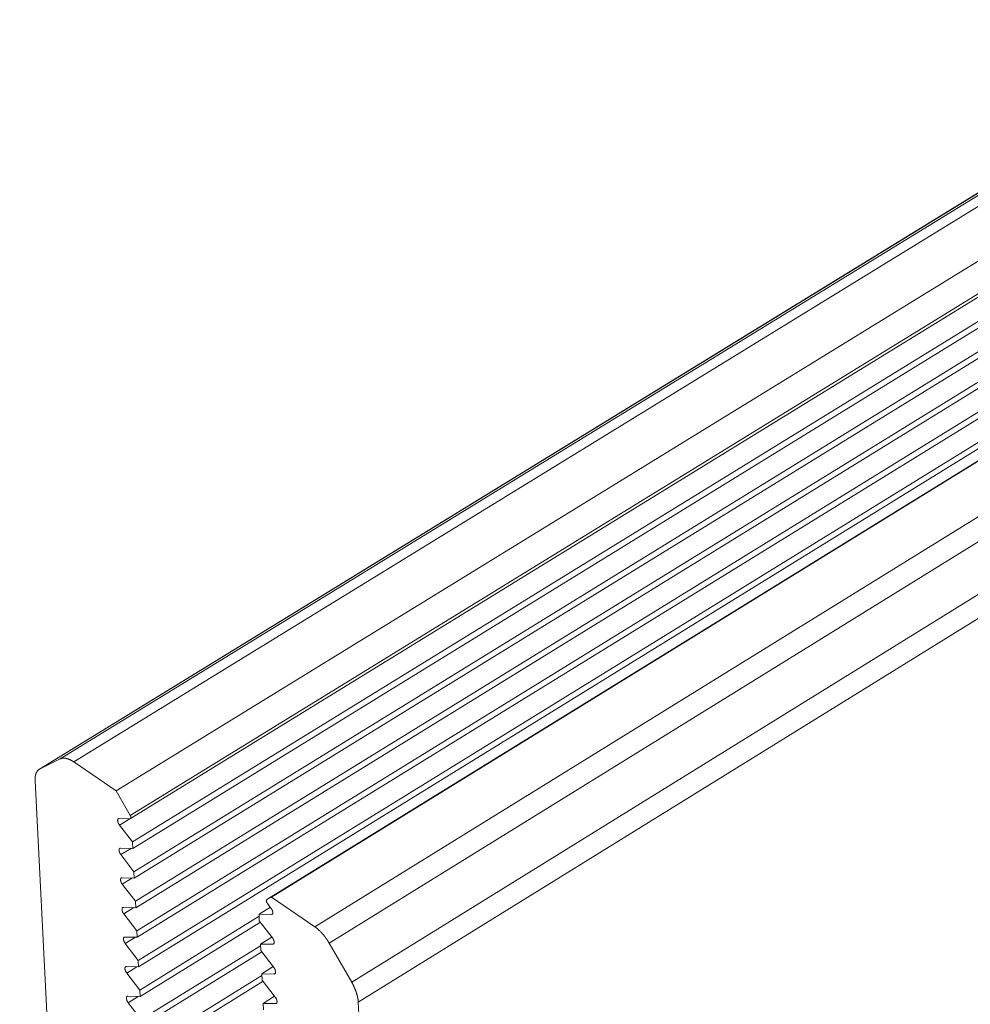
# Model space of a CAD drawing. Extents: x 3 to 247, y 3 to 12.
# Drawn here: x 33 to 33, y 7 to 7 of the extents above; entities that cross this region are included whole.
import ezdxf

# ---------------------------------------------------------------- set-up
doc = ezdxf.new("R2010")
doc.units = 0
doc.header["$MEASUREMENT"] = 0
doc.layers.get('0').update_dxf_attribs({"linetype": 'CONTINUOUS'})
doc.layers.add('DETAIL', color=1, linetype='CONTINUOUS')
doc.layers.add('DIM', color=1, linetype='CONTINUOUS')
doc.styles.add('STD', font='arial.ttf')
doc.dimstyles.new('A-DIM4$7', dxfattribs={"dimscale": 4, "dimtxt": 0.125, "dimasz": 0.125, "dimexe": 0.14, "dimexo": 0.07, "dimgap": 0.09, "dimtad": 0, "dimtih": 1, "dimtoh": 1, "dimdec": 5, "dimzin": 3, "dimdsep": 46, "dimlunit": 4, "dimtxsty": 'STD', "dimcen": 0, "dimclrd": 256, "dimclre": 3, "dimclrt": 256, "dimadec": 0, "dimazin": 0, "dimtfac": 1, "dimtdec": 3, "dimtofl": 0, "dimtmove": 0, "dimatfit": 3, "dimfxl": 1, "dimfrac": 2, "dimtolj": 1, "dimtzin": 0, "dimarcsym": 1})

# ---------------------------------------------------------------- blocks, each defined once
blk = doc.blocks.new('A$C27e188b8')
at = {"color": 0, "linetype": 'Continuous', "lineweight": 0, "extrusion": (-5.55112e-17, 0.816497, 0.57735)}
for p, q in [((-4.475, -5.7692), (-2.2346, -4.3935)), ((-4.4744, -5.7689), (-2.2345, -4.3935)), ((-4.4536, -5.7587), (-2.2326, -4.3948)), ((-4.4396, -5.7617), (-2.2236, -4.4006)), ((-4.3958, -5.7917), (-2.1797, -4.429)), ((-4.3812, -5.817), (-2.1533, -4.4462)), ((-4.3809, -5.8202), (-2.1506, -4.4479)), ((-4.3789, -5.8444), (-2.131, -4.4606)), ((-4.3786, -5.851), (-2.1258, -4.464)), ((-4.3774, -5.8751), (-2.1067, -4.4764)), ((-4.3771, -5.8817), (-2.1015, -4.4798)), ((-4.3759, -5.9057), (-2.0824, -4.4921)), ((-4.3756, -5.9123), (-2.0772, -4.4955)), ((-4.3744, -5.9363), (-2.0582, -4.5078)), ((-4.3741, -5.9429), (-2.053, -4.5112)), ((-4.3729, -5.9668), (-2.034, -4.5235)), ((-4.3726, -5.9734), (-2.0287, -4.5269)), ((-4.2402, -5.904), (-2.0193, -4.533)), ((-4.2401, -5.9039), (-2.0193, -4.533)), ((-4.2352, -5.9015), (-2.0188, -4.5334)), ((-4.1907, -5.932), (-1.9742, -4.5623)), ((-4.1759, -5.9488), (-1.9542, -4.5752)), ((-4.1525, -5.9892), (-1.9274, -4.6121)), ((-4.1457, -6.0099), (-1.9269, -4.636)), ((-4.4536, -5.7587), (-4.4744, -5.7689)), ((-4.3958, -5.7917), (-4.4396, -5.7617)), ((-4.4795, -5.7813), (-4.4427, -6.5151)), ((-4.3812, -5.817), (-4.3958, -5.7917)), ((-4.3927, -5.8201), (-4.3814, -5.8204)), ((-4.3924, -5.8269), (-4.3818, -5.8204)), ((-4.3789, -5.8444), (-4.3924, -5.8269)), ((-4.3786, -5.851), (-4.3789, -5.8444)), ((-4.3912, -5.8508), (-4.3786, -5.851)), ((-4.3909, -5.8575), (-4.3803, -5.851)), ((-4.3774, -5.8751), (-4.3909, -5.8575)), ((-4.3771, -5.8817), (-4.3774, -5.8751)), ((-4.3897, -5.8814), (-4.3771, -5.8817)), ((-4.3894, -5.8881), (-4.3788, -5.8816)), ((-4.3759, -5.9057), (-4.3894, -5.8881)), ((-4.3756, -5.9123), (-4.3759, -5.9057)), ((-4.2352, -5.9015), (-4.2401, -5.9039)), ((-4.2395, -5.9079), (-4.2359, -5.9127)), ((-4.1907, -5.932), (-4.2352, -5.9015)), ((-4.3882, -5.912), (-4.3756, -5.9123)), ((-4.3879, -5.9187), (-4.3774, -5.9122)), ((-4.3744, -5.9363), (-4.3879, -5.9187)), ((-4.2482, -5.9191), (-4.2365, -5.9119)), ((-4.2355, -5.9194), (-4.2342, -5.9186)), ((-4.3714, -5.9974), (-4.2481, -5.9212)), ((-4.3711, -6.004), (-4.2468, -5.9272)), ((-4.2482, -5.9191), (-4.2479, -5.9258)), ((-4.2355, -5.9194), (-4.2482, -5.9191)), ((-4.2479, -5.9258), (-4.2344, -5.9434)), ((-4.3741, -5.9429), (-4.3744, -5.9363)), ((-4.3867, -5.9426), (-4.3741, -5.9429)), ((-4.3864, -5.9493), (-4.3759, -5.9428)), ((-4.3729, -5.9668), (-4.3864, -5.9493)), ((-4.2467, -5.9498), (-4.235, -5.9426)), ((-4.2341, -5.9501), (-4.2328, -5.9493)), ((-4.1525, -5.9892), (-4.1759, -5.9488)), ((-4.3699, -6.0279), (-4.2466, -5.9518)), ((-4.3696, -6.0345), (-4.2454, -5.9578)), ((-4.2467, -5.9498), (-4.2464, -5.9564)), ((-4.2341, -5.9501), (-4.2467, -5.9498)), ((-4.2464, -5.9564), (-4.2329, -5.974)), ((-4.3726, -5.9734), (-4.3729, -5.9668)), ((-4.3852, -5.9731), (-4.3726, -5.9734)), ((-4.3849, -5.9798), (-4.3744, -5.9734)), ((-4.3714, -5.9974), (-4.3849, -5.9798)), ((-4.2453, -5.9805), (-4.2336, -5.9732)), ((-4.3684, -6.0584), (-4.2452, -5.9822)), ((-4.3681, -6.065), (-4.244, -5.9883)), ((-4.2453, -5.9805), (-4.245, -5.9871)), ((-4.2326, -5.9808), (-4.2453, -5.9805)), ((-4.245, -5.9871), (-4.2315, -6.0047)), ((-4.2326, -5.9808), (-4.2313, -5.9799)), ((-4.3711, -6.004), (-4.3714, -5.9974)), ((-4.3837, -6.0037), (-4.3711, -6.004)), ((-4.3834, -6.0104), (-4.3729, -6.0039)), ((-4.3699, -6.0279), (-4.3834, -6.0104)), ((-4.2438, -6.0111), (-4.2321, -6.0038)), ((-4.1115, -6.7449), (-4.1457, -6.0099)), ((-4.2438, -6.0111), (-4.2435, -6.0177)), ((-4.2312, -6.0114), (-4.2438, -6.0111)), ((-4.2312, -6.0114), (-4.2298, -6.0106))]:
    blk.add_line(p, q, dxfattribs=at)
at = {"color": 0, "linetype": 'Continuous', "lineweight": 0}
for points in [[(-4.4396, -5.7617), (-4.4397, -5.7616), (-4.4399, -5.7615), (-4.4401, -5.7614), (-4.4402, -5.7613), (-4.4404, -5.7612), (-4.4406, -5.7611), (-4.4407, -5.7609), (-4.4409, -5.7608), (-4.4411, -5.7607), (-4.4412, -5.7606), (-4.4414, -5.7605), (-4.4416, -5.7605), (-4.4417, -5.7604), (-4.4419, -5.7603), (-4.4421, -5.7602), (-4.4422, -5.7601), (-4.4424, -5.76), (-4.4426, -5.7599), (-4.4427, -5.7598), (-4.4429, -5.7597), (-4.4431, -5.7597), (-4.4432, -5.7596), (-4.4434, -5.7595), (-4.4435, -5.7594), (-4.4437, -5.7594), (-4.4439, -5.7593), (-4.444, -5.7592), (-4.4442, -5.7591), (-4.4444, -5.7591), (-4.4445, -5.759), (-4.4447, -5.7589), (-4.4448, -5.7589), (-4.445, -5.7588), (-4.4452, -5.7588), (-4.4453, -5.7587), (-4.4455, -5.7587), (-4.4456, -5.7586), (-4.4458, -5.7586), (-4.4459, -5.7585), (-4.4461, -5.7585), (-4.4463, -5.7584), (-4.4464, -5.7584), (-4.4466, -5.7583), (-4.4467, -5.7583), (-4.4469, -5.7582), (-4.447, -5.7582), (-4.4472, -5.7582), (-4.4473, -5.7581), (-4.4475, -5.7581), (-4.4476, -5.7581), (-4.4478, -5.7581), (-4.4479, -5.758), (-4.4481, -5.758), (-4.4482, -5.758), (-4.4484, -5.758), (-4.4485, -5.7579), (-4.4487, -5.7579), (-4.4488, -5.7579), (-4.449, -5.7579), (-4.4491, -5.7579), (-4.4493, -5.7579), (-4.4494, -5.7579), (-4.4495, -5.7579), (-4.4497, -5.7579), (-4.4498, -5.7579), (-4.45, -5.7579), (-4.4501, -5.7579), (-4.4502, -5.7579), (-4.4504, -5.7579), (-4.4505, -5.7579), (-4.4506, -5.7579), (-4.4508, -5.7579), (-4.4509, -5.7579), (-4.451, -5.7579), (-4.4512, -5.758), (-4.4513, -5.758), (-4.4514, -5.758), (-4.4516, -5.758), (-4.4517, -5.7581), (-4.4518, -5.7581), (-4.4519, -5.7581), (-4.4521, -5.7581), (-4.4522, -5.7582), (-4.4523, -5.7582), (-4.4524, -5.7582), (-4.4526, -5.7583), (-4.4527, -5.7583), (-4.4528, -5.7584), (-4.4529, -5.7584), (-4.453, -5.7584), (-4.4532, -5.7585), (-4.4533, -5.7585), (-4.4534, -5.7586), (-4.4535, -5.7586), (-4.4536, -5.7587)], [(-4.4744, -5.7689), (-4.4745, -5.7689), (-4.4746, -5.769), (-4.4747, -5.769), (-4.4748, -5.7691), (-4.4749, -5.7692), (-4.475, -5.7692), (-4.4751, -5.7693), (-4.4752, -5.7694), (-4.4753, -5.7694), (-4.4754, -5.7695), (-4.4755, -5.7696), (-4.4756, -5.7697), (-4.4757, -5.7697), (-4.4758, -5.7698), (-4.4759, -5.7699), (-4.476, -5.77), (-4.4761, -5.7701), (-4.4762, -5.7702), (-4.4763, -5.7702), (-4.4764, -5.7703), (-4.4765, -5.7704), (-4.4766, -5.7705), (-4.4767, -5.7706), (-4.4767, -5.7707), (-4.4768, -5.7708), (-4.4769, -5.7709), (-4.477, -5.771), (-4.4771, -5.7711), (-4.4772, -5.7712), (-4.4772, -5.7713), (-4.4773, -5.7714), (-4.4774, -5.7715), (-4.4775, -5.7716), (-4.4775, -5.7718), (-4.4776, -5.7719), (-4.4777, -5.772), (-4.4777, -5.7721), (-4.4778, -5.7722), (-4.4779, -5.7723), (-4.4779, -5.7725), (-4.478, -5.7726), (-4.4781, -5.7727), (-4.4781, -5.7728), (-4.4782, -5.773), (-4.4783, -5.7731), (-4.4783, -5.7732), (-4.4784, -5.7734), (-4.4784, -5.7735), (-4.4785, -5.7736), (-4.4785, -5.7738), (-4.4786, -5.7739), (-4.4786, -5.774), (-4.4787, -5.7742), (-4.4787, -5.7743), (-4.4788, -5.7745), (-4.4788, -5.7746), (-4.4789, -5.7748), (-4.4789, -5.7749), (-4.4789, -5.7751), (-4.479, -5.7752), (-4.479, -5.7754), (-4.4791, -5.7755), (-4.4791, -5.7757), (-4.4791, -5.7758), (-4.4792, -5.776), (-4.4792, -5.7762), (-4.4792, -5.7763), (-4.4793, -5.7765), (-4.4793, -5.7766), (-4.4793, -5.7768), (-4.4793, -5.777), (-4.4794, -5.7771), (-4.4794, -5.7773), (-4.4794, -5.7775), (-4.4794, -5.7776), (-4.4794, -5.7778), (-4.4794, -5.778), (-4.4795, -5.7782), (-4.4795, -5.7783), (-4.4795, -5.7785), (-4.4795, -5.7787), (-4.4795, -5.7789), (-4.4795, -5.7791), (-4.4795, -5.7792), (-4.4795, -5.7794), (-4.4795, -5.7796), (-4.4795, -5.7798), (-4.4795, -5.78), (-4.4795, -5.7802), (-4.4795, -5.7803), (-4.4795, -5.7805), (-4.4795, -5.7807), (-4.4795, -5.7809), (-4.4795, -5.7811), (-4.4795, -5.7813)], [(-4.3814, -5.8204), (-4.3814, -5.8204), (-4.3813, -5.8204), (-4.3813, -5.8204), (-4.3813, -5.8204), (-4.3812, -5.8204), (-4.3812, -5.8203), (-4.3812, -5.8203), (-4.3811, -5.8203), (-4.3811, -5.8203), (-4.3811, -5.8203), (-4.3811, -5.8203), (-4.381, -5.8203), (-4.381, -5.8203), (-4.381, -5.8203), (-4.381, -5.8203), (-4.3809, -5.8202), (-4.3809, -5.8202), (-4.3809, -5.8202), (-4.3809, -5.8202), (-4.3808, -5.8202), (-4.3808, -5.8202), (-4.3808, -5.8201), (-4.3808, -5.8201), (-4.3808, -5.8201), (-4.3807, -5.8201), (-4.3807, -5.82), (-4.3807, -5.82), (-4.3807, -5.82), (-4.3807, -5.82), (-4.3806, -5.8199), (-4.3806, -5.8199), (-4.3806, -5.8199), (-4.3806, -5.8198), (-4.3806, -5.8198), (-4.3806, -5.8198), (-4.3806, -5.8198), (-4.3806, -5.8197), (-4.3805, -5.8197), (-4.3805, -5.8197), (-4.3805, -5.8196), (-4.3805, -5.8196), (-4.3805, -5.8195), (-4.3805, -5.8195), (-4.3805, -5.8195), (-4.3805, -5.8194), (-4.3805, -5.8194), (-4.3805, -5.8193), (-4.3805, -5.8193), (-4.3805, -5.8193), (-4.3805, -5.8192), (-4.3805, -5.8192), (-4.3805, -5.8191), (-4.3805, -5.8191), (-4.3805, -5.819), (-4.3805, -5.819), (-4.3805, -5.819), (-4.3805, -5.8189), (-4.3805, -5.8189), (-4.3805, -5.8188), (-4.3805, -5.8188), (-4.3805, -5.8187), (-4.3805, -5.8187), (-4.3805, -5.8186), (-4.3805, -5.8186), (-4.3805, -5.8185), (-4.3806, -5.8185), (-4.3806, -5.8184), (-4.3806, -5.8184), (-4.3806, -5.8183), (-4.3806, -5.8183), (-4.3806, -5.8182), (-4.3806, -5.8182), (-4.3807, -5.8181), (-4.3807, -5.8181), (-4.3807, -5.818), (-4.3807, -5.818), (-4.3807, -5.8179), (-4.3807, -5.8179), (-4.3808, -5.8178), (-4.3808, -5.8178), (-4.3808, -5.8177), (-4.3808, -5.8176), (-4.3808, -5.8176), (-4.3809, -5.8175), (-4.3809, -5.8175), (-4.3809, -5.8174), (-4.3809, -5.8174), (-4.381, -5.8173), (-4.381, -5.8173), (-4.381, -5.8172), (-4.381, -5.8172), (-4.3811, -5.8171), (-4.3811, -5.8171), (-4.3811, -5.817), (-4.3812, -5.817)], [(-4.3924, -5.8269), (-4.3925, -5.8268), (-4.3925, -5.8267), (-4.3926, -5.8266), (-4.3927, -5.8265), (-4.3927, -5.8264), (-4.3928, -5.8263), (-4.3928, -5.8262), (-4.3929, -5.8261), (-4.393, -5.826), (-4.393, -5.8259), (-4.3931, -5.8258), (-4.3931, -5.8257), (-4.3932, -5.8256), (-4.3932, -5.8256), (-4.3933, -5.8255), (-4.3933, -5.8254), (-4.3934, -5.8253), (-4.3934, -5.8252), (-4.3935, -5.8251), (-4.3935, -5.825), (-4.3936, -5.8249), (-4.3936, -5.8248), (-4.3937, -5.8247), (-4.3937, -5.8246), (-4.3938, -5.8245), (-4.3938, -5.8244), (-4.3938, -5.8243), (-4.3939, -5.8242), (-4.3939, -5.8241), (-4.3939, -5.824), (-4.394, -5.8239), (-4.394, -5.8238), (-4.394, -5.8237), (-4.394, -5.8236), (-4.3941, -5.8235), (-4.3941, -5.8234), (-4.3941, -5.8233), (-4.3941, -5.8232), (-4.3942, -5.8231), (-4.3942, -5.823), (-4.3942, -5.8229), (-4.3942, -5.8228), (-4.3942, -5.8227), (-4.3942, -5.8226), (-4.3942, -5.8225), (-4.3942, -5.8225), (-4.3943, -5.8224), (-4.3943, -5.8223), (-4.3943, -5.8222), (-4.3943, -5.8221), (-4.3943, -5.822), (-4.3943, -5.822), (-4.3943, -5.8219), (-4.3942, -5.8218), (-4.3942, -5.8217), (-4.3942, -5.8216), (-4.3942, -5.8216), (-4.3942, -5.8215), (-4.3942, -5.8214), (-4.3942, -5.8214), (-4.3942, -5.8213), (-4.3941, -5.8212), (-4.3941, -5.8212), (-4.3941, -5.8211), (-4.3941, -5.821), (-4.3941, -5.821), (-4.394, -5.8209), (-4.394, -5.8209), (-4.394, -5.8208), (-4.3939, -5.8208), (-4.3939, -5.8207), (-4.3939, -5.8207), (-4.3938, -5.8206), (-4.3938, -5.8206), (-4.3938, -5.8205), (-4.3937, -5.8205), (-4.3937, -5.8205), (-4.3936, -5.8204), (-4.3936, -5.8204), (-4.3935, -5.8204), (-4.3935, -5.8203), (-4.3935, -5.8203), (-4.3934, -5.8203), (-4.3934, -5.8202), (-4.3933, -5.8202), (-4.3932, -5.8202), (-4.3932, -5.8202), (-4.3931, -5.8202), (-4.3931, -5.8202), (-4.393, -5.8201), (-4.393, -5.8201), (-4.3929, -5.8201), (-4.3928, -5.8201), (-4.3928, -5.8201), (-4.3927, -5.8201)], [(-4.3909, -5.8575), (-4.391, -5.8574), (-4.391, -5.8573), (-4.3911, -5.8572), (-4.3911, -5.8571), (-4.3912, -5.857), (-4.3913, -5.857), (-4.3913, -5.8569), (-4.3914, -5.8568), (-4.3915, -5.8567), (-4.3915, -5.8566), (-4.3916, -5.8565), (-4.3916, -5.8564), (-4.3917, -5.8563), (-4.3917, -5.8562), (-4.3918, -5.8561), (-4.3918, -5.856), (-4.3919, -5.8559), (-4.3919, -5.8558), (-4.392, -5.8557), (-4.392, -5.8556), (-4.3921, -5.8555), (-4.3921, -5.8554), (-4.3922, -5.8553), (-4.3922, -5.8552), (-4.3922, -5.8551), (-4.3923, -5.855), (-4.3923, -5.8549), (-4.3924, -5.8548), (-4.3924, -5.8547), (-4.3924, -5.8546), (-4.3925, -5.8545), (-4.3925, -5.8544), (-4.3925, -5.8543), (-4.3925, -5.8542), (-4.3926, -5.8541), (-4.3926, -5.854), (-4.3926, -5.8539), (-4.3926, -5.8538), (-4.3926, -5.8537), (-4.3927, -5.8536), (-4.3927, -5.8535), (-4.3927, -5.8535), (-4.3927, -5.8534), (-4.3927, -5.8533), (-4.3927, -5.8532), (-4.3927, -5.8531), (-4.3927, -5.853), (-4.3927, -5.8529), (-4.3927, -5.8528), (-4.3927, -5.8528), (-4.3927, -5.8527), (-4.3927, -5.8526), (-4.3927, -5.8525), (-4.3927, -5.8524), (-4.3927, -5.8524), (-4.3927, -5.8523), (-4.3927, -5.8522), (-4.3927, -5.8521), (-4.3927, -5.8521), (-4.3927, -5.852), (-4.3926, -5.8519), (-4.3926, -5.8519), (-4.3926, -5.8518), (-4.3926, -5.8517), (-4.3926, -5.8517), (-4.3925, -5.8516), (-4.3925, -5.8516), (-4.3925, -5.8515), (-4.3925, -5.8515), (-4.3924, -5.8514), (-4.3924, -5.8514), (-4.3924, -5.8513), (-4.3923, -5.8513), (-4.3923, -5.8512), (-4.3922, -5.8512), (-4.3922, -5.8511), (-4.3922, -5.8511), (-4.3921, -5.8511), (-4.3921, -5.851), (-4.392, -5.851), (-4.392, -5.851), (-4.3919, -5.8509), (-4.3919, -5.8509), (-4.3918, -5.8509), (-4.3918, -5.8509), (-4.3917, -5.8508), (-4.3917, -5.8508), (-4.3916, -5.8508), (-4.3916, -5.8508), (-4.3915, -5.8508), (-4.3915, -5.8508), (-4.3914, -5.8508), (-4.3913, -5.8508), (-4.3913, -5.8508), (-4.3912, -5.8508)], [(-4.3894, -5.8881), (-4.3894, -5.888), (-4.3895, -5.8879), (-4.3896, -5.8878), (-4.3896, -5.8878), (-4.3897, -5.8877), (-4.3898, -5.8876), (-4.3898, -5.8875), (-4.3899, -5.8874), (-4.3899, -5.8873), (-4.39, -5.8872), (-4.3901, -5.8871), (-4.3901, -5.887), (-4.3902, -5.8869), (-4.3902, -5.8868), (-4.3903, -5.8867), (-4.3903, -5.8866), (-4.3904, -5.8865), (-4.3904, -5.8864), (-4.3905, -5.8863), (-4.3905, -5.8862), (-4.3906, -5.8861), (-4.3906, -5.886), (-4.3907, -5.8859), (-4.3907, -5.8858), (-4.3907, -5.8857), (-4.3908, -5.8856), (-4.3908, -5.8855), (-4.3908, -5.8854), (-4.3909, -5.8853), (-4.3909, -5.8852), (-4.3909, -5.8851), (-4.391, -5.885), (-4.391, -5.8849), (-4.391, -5.8848), (-4.3911, -5.8847), (-4.3911, -5.8846), (-4.3911, -5.8845), (-4.3911, -5.8844), (-4.3911, -5.8844), (-4.3912, -5.8843), (-4.3912, -5.8842), (-4.3912, -5.8841), (-4.3912, -5.884), (-4.3912, -5.8839), (-4.3912, -5.8838), (-4.3912, -5.8837), (-4.3912, -5.8836), (-4.3912, -5.8835), (-4.3912, -5.8835), (-4.3912, -5.8834), (-4.3912, -5.8833), (-4.3912, -5.8832), (-4.3912, -5.8831), (-4.3912, -5.8831), (-4.3912, -5.883), (-4.3912, -5.8829), (-4.3912, -5.8828), (-4.3912, -5.8828), (-4.3912, -5.8827), (-4.3912, -5.8826), (-4.3911, -5.8826), (-4.3911, -5.8825), (-4.3911, -5.8824), (-4.3911, -5.8824), (-4.3911, -5.8823), (-4.391, -5.8822), (-4.391, -5.8822), (-4.391, -5.8821), (-4.3909, -5.8821), (-4.3909, -5.882), (-4.3909, -5.882), (-4.3909, -5.8819), (-4.3908, -5.8819), (-4.3908, -5.8818), (-4.3907, -5.8818), (-4.3907, -5.8818), (-4.3907, -5.8817), (-4.3906, -5.8817), (-4.3906, -5.8816), (-4.3905, -5.8816), (-4.3905, -5.8816), (-4.3904, -5.8816), (-4.3904, -5.8815), (-4.3903, -5.8815), (-4.3903, -5.8815), (-4.3902, -5.8815), (-4.3902, -5.8814), (-4.3901, -5.8814), (-4.3901, -5.8814), (-4.39, -5.8814), (-4.3899, -5.8814), (-4.3899, -5.8814), (-4.3898, -5.8814), (-4.3898, -5.8814), (-4.3897, -5.8814)], [(-4.2401, -5.9039), (-4.2402, -5.9039), (-4.2402, -5.9039), (-4.2402, -5.904), (-4.2402, -5.904), (-4.2403, -5.904), (-4.2403, -5.904), (-4.2403, -5.904), (-4.2403, -5.9041), (-4.2403, -5.9041), (-4.2404, -5.9041), (-4.2404, -5.9041), (-4.2404, -5.9041), (-4.2404, -5.9042), (-4.2404, -5.9042), (-4.2405, -5.9042), (-4.2405, -5.9042), (-4.2405, -5.9043), (-4.2405, -5.9043), (-4.2405, -5.9043), (-4.2405, -5.9044), (-4.2405, -5.9044), (-4.2406, -5.9044), (-4.2406, -5.9045), (-4.2406, -5.9045), (-4.2406, -5.9045), (-4.2406, -5.9046), (-4.2406, -5.9046), (-4.2406, -5.9046), (-4.2406, -5.9047), (-4.2406, -5.9047), (-4.2406, -5.9048), (-4.2406, -5.9048), (-4.2406, -5.9048), (-4.2406, -5.9049), (-4.2407, -5.9049), (-4.2407, -5.905), (-4.2407, -5.905), (-4.2407, -5.905), (-4.2407, -5.9051), (-4.2407, -5.9051), (-4.2407, -5.9052), (-4.2406, -5.9052), (-4.2406, -5.9053), (-4.2406, -5.9053), (-4.2406, -5.9054), (-4.2406, -5.9054), (-4.2406, -5.9055), (-4.2406, -5.9055), (-4.2406, -5.9056), (-4.2406, -5.9056), (-4.2406, -5.9057), (-4.2406, -5.9057), (-4.2406, -5.9058), (-4.2406, -5.9058), (-4.2405, -5.9059), (-4.2405, -5.9059), (-4.2405, -5.906), (-4.2405, -5.906), (-4.2405, -5.9061), (-4.2405, -5.9061), (-4.2405, -5.9062), (-4.2404, -5.9062), (-4.2404, -5.9063), (-4.2404, -5.9063), (-4.2404, -5.9064), (-4.2404, -5.9064), (-4.2403, -5.9065), (-4.2403, -5.9065), (-4.2403, -5.9066), (-4.2403, -5.9066), (-4.2403, -5.9067), (-4.2402, -5.9067), (-4.2402, -5.9068), (-4.2402, -5.9068), (-4.2402, -5.9069), (-4.2401, -5.9069), (-4.2401, -5.907), (-4.2401, -5.907), (-4.24, -5.9071), (-4.24, -5.9072), (-4.24, -5.9072), (-4.24, -5.9073), (-4.2399, -5.9073), (-4.2399, -5.9074), (-4.2399, -5.9074), (-4.2398, -5.9075), (-4.2398, -5.9075), (-4.2398, -5.9076), (-4.2397, -5.9076), (-4.2397, -5.9077), (-4.2397, -5.9077), (-4.2396, -5.9077), (-4.2396, -5.9078), (-4.2396, -5.9078), (-4.2395, -5.9079)], [(-4.3879, -5.9187), (-4.3879, -5.9186), (-4.388, -5.9185), (-4.3881, -5.9184), (-4.3881, -5.9184), (-4.3882, -5.9183), (-4.3883, -5.9182), (-4.3883, -5.9181), (-4.3884, -5.918), (-4.3884, -5.9179), (-4.3885, -5.9178), (-4.3886, -5.9177), (-4.3886, -5.9176), (-4.3887, -5.9175), (-4.3887, -5.9174), (-4.3888, -5.9173), (-4.3888, -5.9172), (-4.3889, -5.9171), (-4.3889, -5.917), (-4.389, -5.9169), (-4.389, -5.9168), (-4.3891, -5.9167), (-4.3891, -5.9166), (-4.3891, -5.9165), (-4.3892, -5.9164), (-4.3892, -5.9163), (-4.3893, -5.9162), (-4.3893, -5.9161), (-4.3893, -5.916), (-4.3894, -5.9159), (-4.3894, -5.9158), (-4.3894, -5.9157), (-4.3895, -5.9156), (-4.3895, -5.9155), (-4.3895, -5.9154), (-4.3895, -5.9153), (-4.3896, -5.9152), (-4.3896, -5.9151), (-4.3896, -5.915), (-4.3896, -5.915), (-4.3896, -5.9149), (-4.3897, -5.9148), (-4.3897, -5.9147), (-4.3897, -5.9146), (-4.3897, -5.9145), (-4.3897, -5.9144), (-4.3897, -5.9143), (-4.3897, -5.9142), (-4.3897, -5.9141), (-4.3897, -5.9141), (-4.3897, -5.914), (-4.3897, -5.9139), (-4.3897, -5.9138), (-4.3897, -5.9137), (-4.3897, -5.9137), (-4.3897, -5.9136), (-4.3897, -5.9135), (-4.3897, -5.9134), (-4.3897, -5.9134), (-4.3897, -5.9133), (-4.3897, -5.9132), (-4.3896, -5.9132), (-4.3896, -5.9131), (-4.3896, -5.913), (-4.3896, -5.913), (-4.3895, -5.9129), (-4.3895, -5.9128), (-4.3895, -5.9128), (-4.3895, -5.9127), (-4.3894, -5.9127), (-4.3894, -5.9126), (-4.3894, -5.9126), (-4.3893, -5.9125), (-4.3893, -5.9125), (-4.3893, -5.9124), (-4.3892, -5.9124), (-4.3892, -5.9124), (-4.3892, -5.9123), (-4.3891, -5.9123), (-4.3891, -5.9122), (-4.389, -5.9122), (-4.389, -5.9122), (-4.3889, -5.9122), (-4.3889, -5.9121), (-4.3888, -5.9121), (-4.3888, -5.9121), (-4.3887, -5.9121), (-4.3887, -5.912), (-4.3886, -5.912), (-4.3886, -5.912), (-4.3885, -5.912), (-4.3884, -5.912), (-4.3884, -5.912), (-4.3883, -5.912), (-4.3883, -5.912), (-4.3882, -5.912)], [(-4.2359, -5.9127), (-4.2358, -5.9128), (-4.2357, -5.9129), (-4.2357, -5.913), (-4.2356, -5.913), (-4.2355, -5.9131), (-4.2355, -5.9132), (-4.2354, -5.9133), (-4.2353, -5.9134), (-4.2353, -5.9135), (-4.2352, -5.9136), (-4.2352, -5.9137), (-4.2351, -5.9138), (-4.2351, -5.9139), (-4.235, -5.914), (-4.235, -5.9141), (-4.2349, -5.9142), (-4.2349, -5.9143), (-4.2348, -5.9144), (-4.2348, -5.9145), (-4.2347, -5.9146), (-4.2347, -5.9147), (-4.2346, -5.9148), (-4.2346, -5.9149), (-4.2345, -5.915), (-4.2345, -5.9151), (-4.2345, -5.9152), (-4.2344, -5.9153), (-4.2344, -5.9154), (-4.2343, -5.9155), (-4.2343, -5.9156), (-4.2343, -5.9157), (-4.2343, -5.9158), (-4.2342, -5.9159), (-4.2342, -5.916), (-4.2342, -5.9161), (-4.2342, -5.9162), (-4.2341, -5.9163), (-4.2341, -5.9164), (-4.2341, -5.9165), (-4.2341, -5.9166), (-4.2341, -5.9166), (-4.234, -5.9167), (-4.234, -5.9168), (-4.234, -5.9169), (-4.234, -5.917), (-4.234, -5.9171), (-4.234, -5.9172), (-4.234, -5.9173), (-4.234, -5.9174), (-4.234, -5.9174), (-4.234, -5.9175), (-4.234, -5.9176), (-4.234, -5.9177), (-4.234, -5.9178), (-4.234, -5.9178), (-4.234, -5.9179), (-4.234, -5.918), (-4.234, -5.9181), (-4.2341, -5.9181), (-4.2341, -5.9182), (-4.2341, -5.9183), (-4.2341, -5.9183), (-4.2341, -5.9184), (-4.2342, -5.9185), (-4.2342, -5.9185), (-4.2342, -5.9186), (-4.2342, -5.9186), (-4.2343, -5.9187), (-4.2343, -5.9187), (-4.2343, -5.9188), (-4.2344, -5.9188), (-4.2344, -5.9189), (-4.2344, -5.9189), (-4.2345, -5.919), (-4.2345, -5.919), (-4.2345, -5.9191), (-4.2346, -5.9191), (-4.2346, -5.9191), (-4.2347, -5.9192), (-4.2347, -5.9192), (-4.2348, -5.9192), (-4.2348, -5.9193), (-4.2349, -5.9193), (-4.2349, -5.9193), (-4.235, -5.9193), (-4.235, -5.9194), (-4.2351, -5.9194), (-4.2351, -5.9194), (-4.2352, -5.9194), (-4.2352, -5.9194), (-4.2353, -5.9194), (-4.2354, -5.9194), (-4.2354, -5.9194), (-4.2355, -5.9194), (-4.2355, -5.9194)], [(-4.1759, -5.9488), (-4.176, -5.9486), (-4.1761, -5.9483), (-4.1763, -5.9481), (-4.1764, -5.9479), (-4.1765, -5.9477), (-4.1767, -5.9475), (-4.1768, -5.9473), (-4.1769, -5.947), (-4.1771, -5.9468), (-4.1772, -5.9466), (-4.1773, -5.9464), (-4.1775, -5.9462), (-4.1776, -5.946), (-4.1777, -5.9458), (-4.1779, -5.9456), (-4.178, -5.9453), (-4.1782, -5.9451), (-4.1783, -5.9449), (-4.1784, -5.9447), (-4.1786, -5.9445), (-4.1787, -5.9443), (-4.1789, -5.9441), (-4.179, -5.9439), (-4.1792, -5.9437), (-4.1793, -5.9435), (-4.1795, -5.9433), (-4.1796, -5.9431), (-4.1797, -5.9429), (-4.1799, -5.9427), (-4.18, -5.9425), (-4.1802, -5.9423), (-4.1804, -5.9421), (-4.1805, -5.9419), (-4.1807, -5.9417), (-4.1808, -5.9415), (-4.181, -5.9413), (-4.1811, -5.9411), (-4.1813, -5.9409), (-4.1814, -5.9407), (-4.1816, -5.9405), (-4.1817, -5.9404), (-4.1819, -5.9402), (-4.1821, -5.94), (-4.1822, -5.9398), (-4.1824, -5.9396), (-4.1825, -5.9394), (-4.1827, -5.9392), (-4.1829, -5.9391), (-4.183, -5.9389), (-4.1832, -5.9387), (-4.1833, -5.9385), (-4.1835, -5.9384), (-4.1837, -5.9382), (-4.1838, -5.938), (-4.184, -5.9378), (-4.1841, -5.9377), (-4.1843, -5.9375), (-4.1845, -5.9373), (-4.1846, -5.9371), (-4.1848, -5.937), (-4.185, -5.9368), (-4.1851, -5.9366), (-4.1853, -5.9365), (-4.1855, -5.9363), (-4.1856, -5.9362), (-4.1858, -5.936), (-4.186, -5.9358), (-4.1861, -5.9357), (-4.1863, -5.9355), (-4.1865, -5.9354), (-4.1866, -5.9352), (-4.1868, -5.9351), (-4.187, -5.9349), (-4.1871, -5.9348), (-4.1873, -5.9346), (-4.1875, -5.9345), (-4.1877, -5.9343), (-4.1878, -5.9342), (-4.188, -5.9341), (-4.1882, -5.9339), (-4.1883, -5.9338), (-4.1885, -5.9336), (-4.1887, -5.9335), (-4.1888, -5.9334), (-4.189, -5.9332), (-4.1892, -5.9331), (-4.1893, -5.933), (-4.1895, -5.9329), (-4.1897, -5.9327), (-4.1899, -5.9326), (-4.19, -5.9325), (-4.1902, -5.9324), (-4.1904, -5.9322), (-4.1905, -5.9321), (-4.1907, -5.932)], [(-4.3864, -5.9493), (-4.3864, -5.9492), (-4.3865, -5.9491), (-4.3866, -5.949), (-4.3866, -5.9489), (-4.3867, -5.9488), (-4.3867, -5.9487), (-4.3868, -5.9486), (-4.3869, -5.9486), (-4.3869, -5.9485), (-4.387, -5.9484), (-4.387, -5.9483), (-4.3871, -5.9482), (-4.3872, -5.9481), (-4.3872, -5.948), (-4.3873, -5.9479), (-4.3873, -5.9478), (-4.3874, -5.9477), (-4.3874, -5.9476), (-4.3875, -5.9475), (-4.3875, -5.9474), (-4.3876, -5.9473), (-4.3876, -5.9472), (-4.3876, -5.9471), (-4.3877, -5.947), (-4.3877, -5.9469), (-4.3878, -5.9468), (-4.3878, -5.9467), (-4.3878, -5.9466), (-4.3879, -5.9465), (-4.3879, -5.9464), (-4.3879, -5.9463), (-4.388, -5.9462), (-4.388, -5.9461), (-4.388, -5.946), (-4.388, -5.9459), (-4.3881, -5.9458), (-4.3881, -5.9457), (-4.3881, -5.9456), (-4.3881, -5.9455), (-4.3881, -5.9454), (-4.3882, -5.9453), (-4.3882, -5.9453), (-4.3882, -5.9452), (-4.3882, -5.9451), (-4.3882, -5.945), (-4.3882, -5.9449), (-4.3882, -5.9448), (-4.3882, -5.9447), (-4.3882, -5.9446), (-4.3882, -5.9446), (-4.3882, -5.9445), (-4.3882, -5.9444), (-4.3882, -5.9443), (-4.3882, -5.9442), (-4.3882, -5.9442), (-4.3882, -5.9441), (-4.3882, -5.944), (-4.3882, -5.9439), (-4.3882, -5.9439), (-4.3881, -5.9438), (-4.3881, -5.9437), (-4.3881, -5.9437), (-4.3881, -5.9436), (-4.3881, -5.9435), (-4.388, -5.9435), (-4.388, -5.9434), (-4.388, -5.9434), (-4.388, -5.9433), (-4.3879, -5.9433), (-4.3879, -5.9432), (-4.3879, -5.9432), (-4.3878, -5.9431), (-4.3878, -5.9431), (-4.3878, -5.943), (-4.3877, -5.943), (-4.3877, -5.9429), (-4.3876, -5.9429), (-4.3876, -5.9429), (-4.3876, -5.9428), (-4.3875, -5.9428), (-4.3875, -5.9428), (-4.3874, -5.9427), (-4.3874, -5.9427), (-4.3873, -5.9427), (-4.3873, -5.9427), (-4.3872, -5.9426), (-4.3872, -5.9426), (-4.3871, -5.9426), (-4.3871, -5.9426), (-4.387, -5.9426), (-4.3869, -5.9426), (-4.3869, -5.9426), (-4.3868, -5.9426), (-4.3868, -5.9426), (-4.3867, -5.9426)], [(-4.2344, -5.9434), (-4.2343, -5.9435), (-4.2343, -5.9435), (-4.2342, -5.9436), (-4.2341, -5.9437), (-4.2341, -5.9438), (-4.234, -5.9439), (-4.234, -5.944), (-4.2339, -5.9441), (-4.2338, -5.9442), (-4.2338, -5.9443), (-4.2337, -5.9444), (-4.2337, -5.9445), (-4.2336, -5.9446), (-4.2335, -5.9447), (-4.2335, -5.9448), (-4.2334, -5.9449), (-4.2334, -5.945), (-4.2333, -5.9451), (-4.2333, -5.9452), (-4.2332, -5.9453), (-4.2332, -5.9454), (-4.2332, -5.9455), (-4.2331, -5.9456), (-4.2331, -5.9457), (-4.233, -5.9458), (-4.233, -5.9459), (-4.233, -5.946), (-4.2329, -5.9461), (-4.2329, -5.9462), (-4.2329, -5.9463), (-4.2328, -5.9464), (-4.2328, -5.9465), (-4.2328, -5.9466), (-4.2327, -5.9467), (-4.2327, -5.9468), (-4.2327, -5.9469), (-4.2327, -5.9469), (-4.2327, -5.947), (-4.2326, -5.9471), (-4.2326, -5.9472), (-4.2326, -5.9473), (-4.2326, -5.9474), (-4.2326, -5.9475), (-4.2326, -5.9476), (-4.2326, -5.9477), (-4.2325, -5.9478), (-4.2325, -5.9479), (-4.2325, -5.9479), (-4.2325, -5.948), (-4.2325, -5.9481), (-4.2325, -5.9482), (-4.2325, -5.9483), (-4.2325, -5.9484), (-4.2325, -5.9484), (-4.2326, -5.9485), (-4.2326, -5.9486), (-4.2326, -5.9487), (-4.2326, -5.9487), (-4.2326, -5.9488), (-4.2326, -5.9489), (-4.2326, -5.9489), (-4.2327, -5.949), (-4.2327, -5.9491), (-4.2327, -5.9491), (-4.2327, -5.9492), (-4.2327, -5.9493), (-4.2328, -5.9493), (-4.2328, -5.9494), (-4.2328, -5.9494), (-4.2329, -5.9495), (-4.2329, -5.9495), (-4.2329, -5.9496), (-4.233, -5.9496), (-4.233, -5.9497), (-4.233, -5.9497), (-4.2331, -5.9497), (-4.2331, -5.9498), (-4.2332, -5.9498), (-4.2332, -5.9498), (-4.2333, -5.9499), (-4.2333, -5.9499), (-4.2333, -5.9499), (-4.2334, -5.95), (-4.2334, -5.95), (-4.2335, -5.95), (-4.2336, -5.95), (-4.2336, -5.95), (-4.2337, -5.9501), (-4.2337, -5.9501), (-4.2338, -5.9501), (-4.2338, -5.9501), (-4.2339, -5.9501), (-4.234, -5.9501), (-4.234, -5.9501), (-4.2341, -5.9501)], [(-4.3849, -5.9798), (-4.3849, -5.9797), (-4.385, -5.9797), (-4.3851, -5.9796), (-4.3851, -5.9795), (-4.3852, -5.9794), (-4.3852, -5.9793), (-4.3853, -5.9792), (-4.3854, -5.9791), (-4.3854, -5.979), (-4.3855, -5.9789), (-4.3855, -5.9788), (-4.3856, -5.9787), (-4.3857, -5.9786), (-4.3857, -5.9785), (-4.3858, -5.9784), (-4.3858, -5.9783), (-4.3859, -5.9782), (-4.3859, -5.9781), (-4.386, -5.978), (-4.386, -5.9779), (-4.386, -5.9778), (-4.3861, -5.9777), (-4.3861, -5.9776), (-4.3862, -5.9775), (-4.3862, -5.9774), (-4.3863, -5.9773), (-4.3863, -5.9772), (-4.3863, -5.9771), (-4.3864, -5.977), (-4.3864, -5.9769), (-4.3864, -5.9768), (-4.3865, -5.9768), (-4.3865, -5.9767), (-4.3865, -5.9766), (-4.3865, -5.9765), (-4.3866, -5.9764), (-4.3866, -5.9763), (-4.3866, -5.9762), (-4.3866, -5.9761), (-4.3866, -5.976), (-4.3867, -5.9759), (-4.3867, -5.9758), (-4.3867, -5.9757), (-4.3867, -5.9756), (-4.3867, -5.9755), (-4.3867, -5.9754), (-4.3867, -5.9754), (-4.3867, -5.9753), (-4.3867, -5.9752), (-4.3867, -5.9751), (-4.3867, -5.975), (-4.3867, -5.9749), (-4.3867, -5.9749), (-4.3867, -5.9748), (-4.3867, -5.9747), (-4.3867, -5.9746), (-4.3867, -5.9746), (-4.3867, -5.9745), (-4.3867, -5.9744), (-4.3866, -5.9744), (-4.3866, -5.9743), (-4.3866, -5.9742), (-4.3866, -5.9742), (-4.3866, -5.9741), (-4.3865, -5.974), (-4.3865, -5.974), (-4.3865, -5.9739), (-4.3865, -5.9739), (-4.3864, -5.9738), (-4.3864, -5.9738), (-4.3864, -5.9737), (-4.3863, -5.9737), (-4.3863, -5.9736), (-4.3863, -5.9736), (-4.3862, -5.9735), (-4.3862, -5.9735), (-4.3861, -5.9734), (-4.3861, -5.9734), (-4.3861, -5.9734), (-4.386, -5.9733), (-4.386, -5.9733), (-4.3859, -5.9733), (-4.3859, -5.9733), (-4.3858, -5.9732), (-4.3858, -5.9732), (-4.3857, -5.9732), (-4.3857, -5.9732), (-4.3856, -5.9732), (-4.3855, -5.9732), (-4.3855, -5.9731), (-4.3854, -5.9731), (-4.3854, -5.9731), (-4.3853, -5.9731), (-4.3853, -5.9731), (-4.3852, -5.9731)], [(-4.2329, -5.974), (-4.2329, -5.9741), (-4.2328, -5.9742), (-4.2327, -5.9743), (-4.2327, -5.9744), (-4.2326, -5.9745), (-4.2326, -5.9746), (-4.2325, -5.9747), (-4.2324, -5.9748), (-4.2324, -5.9748), (-4.2323, -5.9749), (-4.2323, -5.975), (-4.2322, -5.9751), (-4.2321, -5.9752), (-4.2321, -5.9753), (-4.232, -5.9754), (-4.232, -5.9755), (-4.2319, -5.9756), (-4.2319, -5.9757), (-4.2318, -5.9758), (-4.2318, -5.9759), (-4.2317, -5.976), (-4.2317, -5.9761), (-4.2317, -5.9762), (-4.2316, -5.9763), (-4.2316, -5.9764), (-4.2315, -5.9765), (-4.2315, -5.9766), (-4.2315, -5.9767), (-4.2314, -5.9768), (-4.2314, -5.9769), (-4.2314, -5.977), (-4.2313, -5.9771), (-4.2313, -5.9772), (-4.2313, -5.9773), (-4.2313, -5.9774), (-4.2312, -5.9775), (-4.2312, -5.9776), (-4.2312, -5.9777), (-4.2312, -5.9778), (-4.2312, -5.9779), (-4.2311, -5.978), (-4.2311, -5.9781), (-4.2311, -5.9782), (-4.2311, -5.9782), (-4.2311, -5.9783), (-4.2311, -5.9784), (-4.2311, -5.9785), (-4.2311, -5.9786), (-4.2311, -5.9787), (-4.2311, -5.9788), (-4.2311, -5.9788), (-4.2311, -5.9789), (-4.2311, -5.979), (-4.2311, -5.9791), (-4.2311, -5.9792), (-4.2311, -5.9792), (-4.2311, -5.9793), (-4.2311, -5.9794), (-4.2311, -5.9795), (-4.2312, -5.9795), (-4.2312, -5.9796), (-4.2312, -5.9797), (-4.2312, -5.9797), (-4.2312, -5.9798), (-4.2313, -5.9798), (-4.2313, -5.9799), (-4.2313, -5.98), (-4.2313, -5.98), (-4.2314, -5.9801), (-4.2314, -5.9801), (-4.2314, -5.9802), (-4.2315, -5.9802), (-4.2315, -5.9803), (-4.2315, -5.9803), (-4.2316, -5.9804), (-4.2316, -5.9804), (-4.2317, -5.9804), (-4.2317, -5.9805), (-4.2318, -5.9805), (-4.2318, -5.9805), (-4.2318, -5.9806), (-4.2319, -5.9806), (-4.2319, -5.9806), (-4.232, -5.9806), (-4.232, -5.9807), (-4.2321, -5.9807), (-4.2321, -5.9807), (-4.2322, -5.9807), (-4.2323, -5.9807), (-4.2323, -5.9807), (-4.2324, -5.9807), (-4.2324, -5.9808), (-4.2325, -5.9808), (-4.2326, -5.9808), (-4.2326, -5.9808)], [(-4.1457, -6.0099), (-4.1457, -6.0097), (-4.1458, -6.0095), (-4.1458, -6.0093), (-4.1458, -6.0091), (-4.1458, -6.0089), (-4.1458, -6.0087), (-4.1458, -6.0085), (-4.1459, -6.0083), (-4.1459, -6.0081), (-4.1459, -6.0079), (-4.1459, -6.0077), (-4.1459, -6.0075), (-4.146, -6.0073), (-4.146, -6.0071), (-4.146, -6.0069), (-4.1461, -6.0067), (-4.1461, -6.0065), (-4.1461, -6.0063), (-4.1462, -6.0061), (-4.1462, -6.0059), (-4.1462, -6.0056), (-4.1463, -6.0054), (-4.1463, -6.0052), (-4.1464, -6.005), (-4.1464, -6.0048), (-4.1464, -6.0046), (-4.1465, -6.0044), (-4.1465, -6.0042), (-4.1466, -6.0039), (-4.1466, -6.0037), (-4.1467, -6.0035), (-4.1467, -6.0033), (-4.1468, -6.0031), (-4.1468, -6.0029), (-4.1469, -6.0026), (-4.147, -6.0024), (-4.147, -6.0022), (-4.1471, -6.002), (-4.1471, -6.0018), (-4.1472, -6.0015), (-4.1473, -6.0013), (-4.1473, -6.0011), (-4.1474, -6.0009), (-4.1475, -6.0007), (-4.1475, -6.0004), (-4.1476, -6.0002), (-4.1477, -6), (-4.1478, -5.9998), (-4.1478, -5.9995), (-4.1479, -5.9993), (-4.148, -5.9991), (-4.1481, -5.9989), (-4.1481, -5.9986), (-4.1482, -5.9984), (-4.1483, -5.9982), (-4.1484, -5.998), (-4.1485, -5.9977), (-4.1486, -5.9975), (-4.1486, -5.9973), (-4.1487, -5.9971), (-4.1488, -5.9968), (-4.1489, -5.9966), (-4.149, -5.9964), (-4.1491, -5.9962), (-4.1492, -5.9959), (-4.1493, -5.9957), (-4.1494, -5.9955), (-4.1495, -5.9953), (-4.1496, -5.995), (-4.1497, -5.9948), (-4.1498, -5.9946), (-4.1499, -5.9944), (-4.15, -5.9941), (-4.1501, -5.9939), (-4.1502, -5.9937), (-4.1503, -5.9935), (-4.1504, -5.9932), (-4.1505, -5.993), (-4.1506, -5.9928), (-4.1507, -5.9926), (-4.1508, -5.9923), (-4.151, -5.9921), (-4.1511, -5.9919), (-4.1512, -5.9917), (-4.1513, -5.9915), (-4.1514, -5.9912), (-4.1515, -5.991), (-4.1517, -5.9908), (-4.1518, -5.9906), (-4.1519, -5.9903), (-4.152, -5.9901), (-4.1521, -5.9899), (-4.1523, -5.9897), (-4.1524, -5.9895), (-4.1525, -5.9892)], [(-4.3834, -6.0104), (-4.3834, -6.0103), (-4.3835, -6.0102), (-4.3836, -6.0101), (-4.3836, -6.01), (-4.3837, -6.0099), (-4.3837, -6.0098), (-4.3838, -6.0097), (-4.3839, -6.0096), (-4.3839, -6.0095), (-4.384, -6.0095), (-4.384, -6.0094), (-4.3841, -6.0093), (-4.3841, -6.0092), (-4.3842, -6.0091), (-4.3843, -6.009), (-4.3843, -6.0089), (-4.3844, -6.0088), (-4.3844, -6.0087), (-4.3845, -6.0086), (-4.3845, -6.0085), (-4.3845, -6.0084), (-4.3846, -6.0083), (-4.3846, -6.0082), (-4.3847, -6.0081), (-4.3847, -6.008), (-4.3848, -6.0079), (-4.3848, -6.0078), (-4.3848, -6.0077), (-4.3849, -6.0076), (-4.3849, -6.0075), (-4.3849, -6.0074), (-4.385, -6.0073), (-4.385, -6.0072), (-4.385, -6.0071), (-4.385, -6.007), (-4.3851, -6.0069), (-4.3851, -6.0068), (-4.3851, -6.0067), (-4.3851, -6.0066), (-4.3851, -6.0065), (-4.3851, -6.0064), (-4.3852, -6.0063), (-4.3852, -6.0062), (-4.3852, -6.0062), (-4.3852, -6.0061), (-4.3852, -6.006), (-4.3852, -6.0059), (-4.3852, -6.0058), (-4.3852, -6.0057), (-4.3852, -6.0056), (-4.3852, -6.0056), (-4.3852, -6.0055), (-4.3852, -6.0054), (-4.3852, -6.0053), (-4.3852, -6.0052), (-4.3852, -6.0052), (-4.3852, -6.0051), (-4.3852, -6.005), (-4.3851, -6.005), (-4.3851, -6.0049), (-4.3851, -6.0048), (-4.3851, -6.0048), (-4.3851, -6.0047), (-4.3851, -6.0046), (-4.385, -6.0046), (-4.385, -6.0045), (-4.385, -6.0045), (-4.385, -6.0044), (-4.3849, -6.0043), (-4.3849, -6.0043), (-4.3849, -6.0042), (-4.3848, -6.0042), (-4.3848, -6.0041), (-4.3848, -6.0041), (-4.3847, -6.0041), (-4.3847, -6.004), (-4.3846, -6.004), (-4.3846, -6.0039), (-4.3845, -6.0039), (-4.3845, -6.0039), (-4.3845, -6.0039), (-4.3844, -6.0038), (-4.3844, -6.0038), (-4.3843, -6.0038), (-4.3843, -6.0038), (-4.3842, -6.0037), (-4.3842, -6.0037), (-4.3841, -6.0037), (-4.384, -6.0037), (-4.384, -6.0037), (-4.3839, -6.0037), (-4.3839, -6.0037), (-4.3838, -6.0037), (-4.3837, -6.0037), (-4.3837, -6.0037)], [(-4.2315, -6.0047), (-4.2314, -6.0047), (-4.2314, -6.0048), (-4.2313, -6.0049), (-4.2312, -6.005), (-4.2312, -6.0051), (-4.2311, -6.0052), (-4.231, -6.0053), (-4.231, -6.0054), (-4.2309, -6.0055), (-4.2309, -6.0056), (-4.2308, -6.0057), (-4.2307, -6.0058), (-4.2307, -6.0059), (-4.2306, -6.006), (-4.2306, -6.0061), (-4.2305, -6.0062), (-4.2305, -6.0063), (-4.2304, -6.0064), (-4.2304, -6.0065), (-4.2303, -6.0066), (-4.2303, -6.0067), (-4.2302, -6.0068), (-4.2302, -6.0069), (-4.2302, -6.007), (-4.2301, -6.0071), (-4.2301, -6.0072), (-4.23, -6.0073), (-4.23, -6.0074), (-4.23, -6.0075), (-4.2299, -6.0076), (-4.2299, -6.0077), (-4.2299, -6.0078), (-4.2299, -6.0079), (-4.2298, -6.0079), (-4.2298, -6.008), (-4.2298, -6.0081), (-4.2298, -6.0082), (-4.2297, -6.0083), (-4.2297, -6.0084), (-4.2297, -6.0085), (-4.2297, -6.0086), (-4.2297, -6.0087), (-4.2297, -6.0088), (-4.2297, -6.0089), (-4.2296, -6.009), (-4.2296, -6.0091), (-4.2296, -6.0091), (-4.2296, -6.0092), (-4.2296, -6.0093), (-4.2296, -6.0094), (-4.2296, -6.0095), (-4.2296, -6.0096), (-4.2296, -6.0096), (-4.2296, -6.0097), (-4.2296, -6.0098), (-4.2297, -6.0099), (-4.2297, -6.0099), (-4.2297, -6.01), (-4.2297, -6.0101), (-4.2297, -6.0102), (-4.2297, -6.0102), (-4.2297, -6.0103), (-4.2298, -6.0104), (-4.2298, -6.0104), (-4.2298, -6.0105), (-4.2298, -6.0105), (-4.2299, -6.0106), (-4.2299, -6.0106), (-4.2299, -6.0107), (-4.2299, -6.0108), (-4.23, -6.0108), (-4.23, -6.0109), (-4.2301, -6.0109), (-4.2301, -6.0109), (-4.2301, -6.011), (-4.2302, -6.011), (-4.2302, -6.0111), (-4.2303, -6.0111), (-4.2303, -6.0111), (-4.2303, -6.0112), (-4.2304, -6.0112), (-4.2304, -6.0112), (-4.2305, -6.0112), (-4.2305, -6.0113), (-4.2306, -6.0113), (-4.2306, -6.0113), (-4.2307, -6.0113), (-4.2307, -6.0113), (-4.2308, -6.0114), (-4.2309, -6.0114), (-4.2309, -6.0114), (-4.231, -6.0114), (-4.231, -6.0114), (-4.2311, -6.0114), (-4.2312, -6.0114)]]:
    blk.add_lwpolyline(points, dxfattribs=at)
blk = doc.blocks.new('A$C08f0ed16')
blk.add_blockref('A$C27e188b8', (2.7106, 3.2286))
blk = doc.blocks.new('WEB00127')
at = {"layer": 'DETAIL', "xscale": 1.359, "yscale": 1.359, "zscale": 1.359}
blk.add_blockref('A$C08f0ed16', (17.6471, 12.6399), dxfattribs=at)
at = {"layer": 'DIM', "annotation_type": 0, "has_hookline": 1, "hookline_direction": 1, "text_width": 7.5017}
blk.add_leader([(21.5857, 10.2057), (20.2149, 4.4282), (19.7149, 4.4282)], dimstyle='A-DIM4$7', dxfattribs=at)

msp = doc.modelspace()

# ---------------------------------------------------------------- block references
at = {"xscale": 0.25, "yscale": 0.25, "zscale": 0.25}
msp.add_blockref('WEB00127', (28.91528, 4.8709), dxfattribs=at)

doc.saveas('drawing.dxf')
